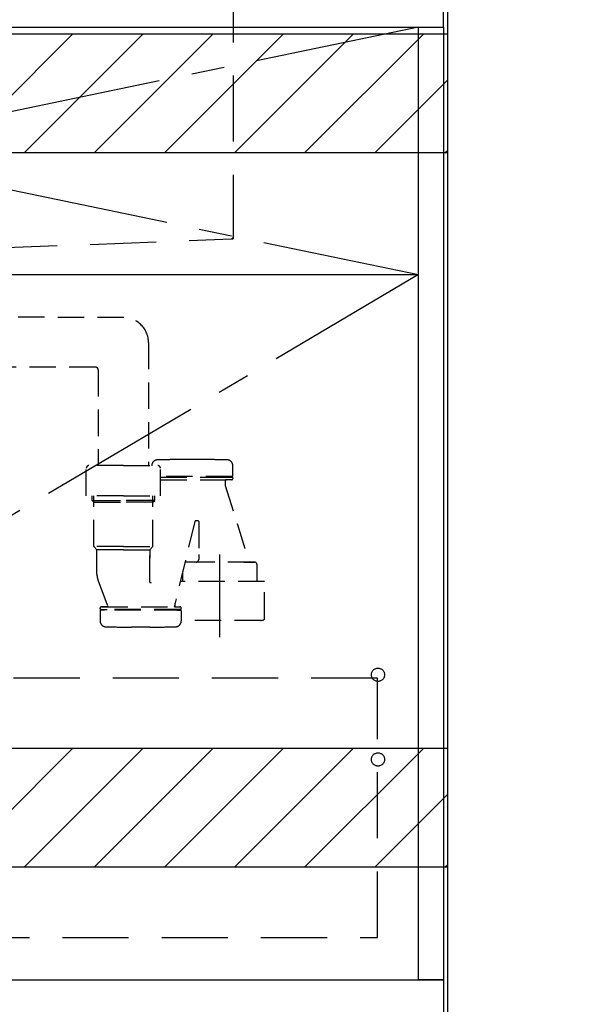
# Model space of a CAD drawing. Extents: x 163 to 26285, y -10810 to -2410.
# Drawn here: x 17172 to 17588, y -8903 to -8159 of the extents above; entities that cross this region are included whole.
import ezdxf

# ---------------------------------------------------------------- set-up
doc = ezdxf.new("R2010")
doc.units = 0
doc.header["$LTSCALE"] = 50
doc.header["$MEASUREMENT"] = 0
for name, pattern in [('CENTER', [2, 1.25, -0.25, 0.25, -0.25]), ('DASHED', [0.75, 0.5, -0.25]), ('HIDDEN', [0.375, 0.25, -0.125])]:
    doc.linetypes.add(name, pattern=pattern)
doc.layers.get('0').update_dxf_attribs({"linetype": 'CONTINUOUS'})
for name, color, linetype in [('111-壁仕上', 3, 'CONTINUOUS'), ('120-キャビネット（外）', 7, 'CONTINUOUS'), ('121-キャビネット（中）', 253, 'HIDDEN'), ('122-扉', 6, 'CONTINUOUS'), ('123-扉向き', 231, 'CENTER'), ('126-甲板', 2, 'CONTINUOUS'), ('150-機器', 8, 'CONTINUOUS'), ('160-文字', 254, 'CONTINUOUS'), ('180-補助', 161, 'CONTINUOUS')]:
    doc.layers.add(name, color=color, linetype=linetype)
doc.styles.add('KH001', font='txt')
doc.dimstyles.new('KH1xx030', dxfattribs={"dimscale": 30, "dimtxt": 2, "dimasz": 0.6, "dimexe": 0.3, "dimexo": 1.2, "dimgap": 0.5, "dimtad": 3, "dimdec": 1, "dimdsep": 46, "dimlunit": 6, "dimtxsty": 'KH001', "dimblk": 'DOT', "dimcen": 1, "dimdle": 1, "dimclrd": 256, "dimclre": 256, "dimclrt": 256, "dimadec": 0, "dimazin": 0, "dimtfac": 1, "dimtdec": 1, "dimtix": 1, "dimtmove": 2, "dimatfit": 3, "dimldrblk": 'CLOSEDBLANK', "dimfxl": 1, "dimtolj": 1, "dimtzin": 0, "dimlwd": -1, "dimlwe": -1, "dimarcsym": 0})

# ---------------------------------------------------------------- blocks, each defined once
blk = doc.blocks.new('_ClosedBlank')
at = {"color": 0, "linetype": 'ByBlock', "lineweight": -2}
for p, q in [((-1, 0.167), (0, 0)), ((-1, 0.167), (-1, -0.167)), ((0, 0), (-1, -0.167))]:
    blk.add_line(p, q, dxfattribs=at)
blk = doc.blocks.new('_Dot')
at = {"color": 0, "linetype": 'ByBlock', "lineweight": -2}
blk.add_line((-0.5, 0), (-1, 0), dxfattribs=at)
at = {"color": 0, "linetype": 'ByBlock', "const_width": 0.5}
blk.add_lwpolyline([(-0.25, 0, 1), (0.25, 0, 1)], format="xyb", close=True, dxfattribs=at)

msp = doc.modelspace()

# ---------------------------------------------------------------- hatches: boundary and pattern name
at = {"layer": '180-補助'}
h = msp.add_hatch(dxfattribs=at)
h.set_pattern_fill('ANSI31', color=13, scale=300, style=0)
h.set_pattern_definition([(45, (-384433.457, 4743.167), (-26.5165043, 26.5165043), [])])
h.paths.add_polyline_path([(15373.62, -8169.89), (17495.62, -8169.89), (17495.62, -8259.89), (15373.62, -8259.89)])
h = msp.add_hatch(dxfattribs=at)
h.set_pattern_fill('ANSI31', color=13, scale=300, style=0)
h.set_pattern_definition([(45, (-384433.457, 4203.167), (-26.5165043, 26.5165043), [])])
h.paths.add_polyline_path([(15373.62, -8709.89), (17495.62, -8709.89), (17495.62, -8799.89), (15373.62, -8799.89)])

# ---------------------------------------------------------------- linework, layer by layer
at = {"layer": '111-壁仕上', "ltscale": 2}
msp.add_line((17495.62, -6584.89), (17495.62, -8984.89), dxfattribs=at)
at = {"layer": '120-キャビネット（外）', "color": 6}
for points in [[(17473.62, -8164.89), (17492.62, -8164.89), (17492.62, -8884.89), (17473.62, -8884.89)], [(16573.62, -8884.89), (17492.62, -8884.89), (17492.62, -8984.89), (16573.62, -8984.89)]]:
    msp.add_lwpolyline(points, close=True, dxfattribs=at)
at = {"layer": '121-キャビネット（中）', "color": 13, "ltscale": 4}
msp.add_lwpolyline([(17442.62, -8656.99), (16604.62, -8656.99), (16604.62, -8852.99), (17442.62, -8852.99)], close=True, dxfattribs=at)
for centre in [(17443.12, -8654.39), (17443.12, -8718.39), (17443.12, -8718.39)]:
    msp.add_circle(centre, 5, dxfattribs=at)
at = {"layer": '122-扉'}
msp.add_line((16573.62, -8351.89), (17473.62, -8351.89), dxfattribs=at)
at = {"layer": '123-扉向き', "ltscale": 2}
for p, q in [((17473.62, -8164.89), (16573.62, -8351.89)), ((16573.62, -8164.89), (17473.62, -8351.89)), ((17473.62, -8351.89), (16573.62, -8884.89))]:
    msp.add_line(p, q, dxfattribs=at)
at = {"layer": '126-甲板'}
msp.add_lwpolyline([(17492.62, -8124.89), (15376.62, -8124.89), (15376.62, -8164.89), (17492.62, -8164.89)], close=True, dxfattribs=at)
at = {"layer": '150-機器', "color": 161, "linetype": 'HIDDEN', "ltscale": 4}
for p, q in [((17333.62, -8126.39), (17333.62, -8323.44)), ((17075.57, -8334.84), (17332.17, -8324.93)), ((17332.17, -8324.93), (17333.62, -8324.89)), ((17333.62, -8323.44), (17333.62, -8324.89))]:
    msp.add_line(p, q, dxfattribs=at)
at = {"layer": '150-機器', "color": 13, "linetype": 'DASHED', "ltscale": 0.8}
for p, q in [((17251.01, -8384.38), (17094.72, -8383.94)), ((17269.63, -8403.37), (17269.63, -8496.26)), ((17229.64, -8421.95), (17093.94, -8421.94)), ((17231.63, -8423.95), (17231.63, -8496.26)), ((17222.63, -8519.16), (17222.63, -8498.26)), ((17250.63, -8496.26), (17224.63, -8496.26)), ((17250.63, -8496.26), (17276.63, -8496.26)), ((17278.63, -8519.16), (17278.63, -8498.26)), ((17309.73, -8491.75), (17295.73, -8491.75)), ((17333.43, -8504.05), (17333.43, -8496.45)), ((17333.43, -8504.05), (17333.43, -8496.45)), ((17332.93, -8504.55), (17278.63, -8504.55)), ((17278.63, -8505.05), (17332.93, -8505.05)), ((17328.08, -8505.05), (17332.93, -8505.05)), ((17329.98, -8504.55), (17332.93, -8504.55)), ((17333.43, -8505.55), (17333.43, -8506.05)), ((17333.43, -8505.55), (17333.43, -8506.05)), ((17278.63, -8507.05), (17332.43, -8507.05)), ((17327.58, -8507.55), (17327.58, -8511.02)), ((17327.58, -8507.55), (17327.58, -8511.02)), ((17327.62, -8511.32), (17345.73, -8569.25)), ((17332.43, -8507.05), (17328.08, -8507.05)), ((17250.63, -8519.16), (17222.63, -8519.16)), ((17226.93, -8522.55), (17226.93, -8519.16)), ((17228.43, -8557.37), (17228.43, -8519.16)), ((17250.63, -8519.16), (17278.63, -8519.16)), ((17272.83, -8557.37), (17272.83, -8519.16)), ((17274.33, -8522.55), (17274.33, -8519.16)), ((17228.43, -8524.05), (17226.93, -8522.55)), ((17226.93, -8522.55), (17228.43, -8522.55)), ((17228.43, -8522.55), (17250.63, -8522.55)), ((17228.43, -8524.05), (17250.63, -8524.05)), ((17272.83, -8522.55), (17250.63, -8522.55)), ((17272.83, -8524.05), (17250.63, -8524.05)), ((17272.83, -8524.05), (17274.33, -8522.55)), ((17274.33, -8522.55), (17272.83, -8522.55)), ((17304.57, -8538.58), (17289.15, -8603.05)), ((17307.13, -8538.15), (17305.06, -8538.15)), ((17307.63, -8538.65), (17307.63, -8563.56)), ((17250.63, -8557.55), (17228.46, -8557.55)), ((17228.56, -8557.71), (17230.5, -8559.87)), ((17250.63, -8557.55), (17272.79, -8557.55)), ((17272.7, -8557.71), (17270.76, -8559.87)), ((17250.63, -8560.02), (17230.59, -8560.02)), ((17230.63, -8578.32), (17230.63, -8560.2)), ((17250.63, -8560.02), (17270.66, -8560.02)), ((17270.63, -8560.2), (17270.63, -8566.3)), ((17270.63, -8584.29), (17270.63, -8560.2)), ((17307.63, -8563.56), (17307.63, -8567.25)), ((17305.63, -8569.25), (17297.53, -8569.25)), ((17349.73, -8569.25), (17297.53, -8569.25)), ((17341.63, -8569.25), (17349.73, -8569.25)), ((17351.73, -8576.25), (17351.73, -8571.25)), ((17295.53, -8583.96), (17295.53, -8576.25)), ((17351.73, -8583.96), (17351.73, -8576.25)), ((17231.41, -8582.68), (17238.76, -8602.38)), ((17231.41, -8582.68), (17238.76, -8602.38)), ((17357.43, -8583.96), (17293.71, -8583.96)), ((17357.43, -8611.84), (17357.43, -8583.96)), ((17238.29, -8603.05), (17234.03, -8603.05)), ((17234.03, -8603.05), (17293.43, -8603.05)), ((17289.17, -8603.05), (17293.43, -8603.05)), ((17289.83, -8603.05), (17289.83, -8600.2)), ((17233.03, -8604.55), (17233.03, -8604.05)), ((17233.03, -8604.55), (17233.03, -8604.05)), ((17233.03, -8606.05), (17233.03, -8613.65)), ((17233.03, -8606.05), (17233.03, -8613.65)), ((17233.53, -8605.05), (17238.38, -8605.05)), ((17293.93, -8605.05), (17233.53, -8605.05)), ((17236.48, -8605.55), (17233.53, -8605.55)), ((17293.93, -8605.55), (17233.53, -8605.55)), ((17293.93, -8605.05), (17289.08, -8605.05)), ((17290.98, -8605.55), (17293.93, -8605.55)), ((17294.43, -8604.55), (17294.43, -8604.05)), ((17294.43, -8604.55), (17294.43, -8604.05)), ((17294.43, -8606.05), (17294.43, -8613.65)), ((17294.43, -8606.05), (17294.43, -8613.65)), ((17354.63, -8613.26), (17294.43, -8613.26)), ((17270.73, -8618.35), (17256.73, -8618.35))]:
    msp.add_line(p, q, dxfattribs=at)
at = {"layer": '150-機器', "color": 13, "linetype": 'CENTER'}
msp.add_line((17323.63, -8626.07), (17323.63, -8553.76), dxfattribs=at)
at = {"layer": '150-機器', "color": 13, "linetype": 'DASHED', "ltscale": 0.8, "flags": 128}
for points in [[(17269.63, -8403.37, 0.196268), (17264.2, -8390.08, 0.196268), (17251.01, -8384.38)], [(17231.6, -8423.95, 0.196268), (17231.03, -8422.55, 0.196268), (17229.64, -8421.95)], [(17224.63, -8496.26, 0.198912), (17223.21, -8496.85, 0.198912), (17222.63, -8498.26)], [(17276.43, -8491.95, 0.196236), (17273.31, -8493.3, 0.196236), (17272.03, -8496.45)], [(17276.43, -8491.95, 0.196236), (17273.31, -8493.3, 0.196236), (17272.03, -8496.45)], [(17295.73, -8491.75, 0.002576), (17286.08, -8491.8, 0.002576), (17276.43, -8491.95)], [(17295.73, -8491.75, 0.002576), (17286.08, -8491.8, 0.002576), (17276.43, -8491.95)], [(17278.63, -8498.26, 0.198912), (17278.04, -8496.85, 0.198912), (17276.63, -8496.26)], [(17329.02, -8491.95, 0.002576), (17319.37, -8491.8, 0.002576), (17309.73, -8491.75)], [(17329.02, -8491.95, 0.002576), (17319.37, -8491.8, 0.002576), (17309.73, -8491.75)], [(17333.43, -8496.45, 0.196236), (17332.14, -8493.3, 0.196236), (17329.02, -8491.95)], [(17333.43, -8496.45, 0.196236), (17332.14, -8493.3, 0.196236), (17329.02, -8491.95)], [(17332.43, -8507.05, 0.198912), (17333.13, -8506.76, 0.198912), (17333.43, -8506.05)], [(17332.43, -8507.05, 0.198912), (17333.13, -8506.76, 0.198912), (17333.43, -8506.05)], [(17332.93, -8504.55, 0.198912), (17333.28, -8504.4, 0.198912), (17333.43, -8504.05)], [(17332.93, -8504.55, 0.198912), (17333.28, -8504.4, 0.198912), (17333.43, -8504.05)], [(17333.43, -8505.55, 0.198912), (17333.28, -8505.2, 0.198912), (17332.93, -8505.05)], [(17333.43, -8505.55, 0.198912), (17333.28, -8505.2, 0.198912), (17332.93, -8505.05)], [(17328.08, -8507.05, 0.198912), (17327.72, -8507.2, 0.198912), (17327.58, -8507.55)], [(17328.08, -8507.05, 0.198912), (17327.72, -8507.2, 0.198912), (17327.58, -8507.55)], [(17327.58, -8511.02, 0.037879), (17327.59, -8511.18, 0.037879), (17327.62, -8511.32)], [(17327.58, -8511.02, 0.037879), (17327.59, -8511.18, 0.037879), (17327.62, -8511.32)], [(17305.06, -8538.15, 0.181103), (17304.73, -8538.27, 0.181103), (17304.57, -8538.58)], [(17307.63, -8538.65, 0.198912), (17307.48, -8538.3, 0.198912), (17307.13, -8538.15)], [(17228.43, -8557.37, 0.091809), (17228.46, -8557.55, 0.091809), (17228.56, -8557.71)], [(17228.43, -8557.37, 0.091809), (17228.46, -8557.55, 0.091809), (17228.56, -8557.71)], [(17228.43, -8557.37, 0.091809), (17228.46, -8557.55, 0.091809), (17228.56, -8557.71)], [(17272.7, -8557.71, 0.091809), (17272.79, -8557.55, 0.091809), (17272.83, -8557.37)], [(17272.7, -8557.71, 0.091809), (17272.79, -8557.55, 0.091809), (17272.83, -8557.37)], [(17272.7, -8557.71, 0.091809), (17272.79, -8557.55, 0.091809), (17272.83, -8557.37)], [(17230.63, -8560.2, 0.091809), (17230.59, -8560.02, 0.091809), (17230.5, -8559.87)], [(17270.76, -8559.87, 0.091809), (17270.66, -8560.02, 0.091809), (17270.63, -8560.2)], [(17297.53, -8569.25, 0.018904), (17297.38, -8569.26, 0.018904), (17297.23, -8569.27)], [(17297.53, -8569.25, 0.018904), (17297.38, -8569.26, 0.018904), (17297.23, -8569.27)], [(17305.63, -8569.25, 0.198912), (17307.04, -8568.67, 0.198912), (17307.63, -8567.25)], [(17351.73, -8571.25, 0.198912), (17351.14, -8569.84, 0.198912), (17349.73, -8569.25)], [(17351.73, -8571.25, 0.198912), (17351.14, -8569.84, 0.198912), (17349.73, -8569.25)], [(17230.63, -8578.32, 0.044638), (17230.83, -8580.53, 0.044638), (17231.41, -8582.68)], [(17230.63, -8578.32, 0.044638), (17230.83, -8580.53, 0.044638), (17231.41, -8582.68)], [(17270.63, -8584.29, 0.370521), (17271.05, -8584.78, 0.370521), (17271.6, -8584.44)], [(17234.03, -8603.05, 0.198912), (17233.32, -8603.34, 0.198912), (17233.03, -8604.05)], [(17234.03, -8603.05, 0.198912), (17233.32, -8603.34, 0.198912), (17233.03, -8604.05)], [(17238.29, -8603.05, 0.245732), (17238.7, -8602.84, 0.245732), (17238.76, -8602.38)], [(17294.43, -8604.05, 0.198912), (17294.13, -8603.34, 0.198912), (17293.43, -8603.05)], [(17294.43, -8604.05, 0.198912), (17294.13, -8603.34, 0.198912), (17293.43, -8603.05)], [(17233.03, -8604.55, 0.198912), (17233.17, -8604.9, 0.198912), (17233.53, -8605.05)], [(17233.03, -8604.55, 0.198912), (17233.17, -8604.9, 0.198912), (17233.53, -8605.05)], [(17233.53, -8605.55, 0.198912), (17233.17, -8605.7, 0.198912), (17233.03, -8606.05)], [(17233.53, -8605.55, 0.198912), (17233.17, -8605.7, 0.198912), (17233.03, -8606.05)], [(17293.93, -8605.05, 0.198912), (17294.28, -8604.9, 0.198912), (17294.43, -8604.55)], [(17293.93, -8605.05, 0.198912), (17294.28, -8604.9, 0.198912), (17294.43, -8604.55)], [(17294.43, -8606.05, 0.198912), (17294.28, -8605.7, 0.198912), (17293.93, -8605.55)], [(17294.43, -8606.05, 0.198912), (17294.28, -8605.7, 0.198912), (17293.93, -8605.55)], [(17233.03, -8613.65, 0.196236), (17234.31, -8616.8, 0.196236), (17237.43, -8618.15)], [(17233.03, -8613.65, 0.196236), (17234.31, -8616.8, 0.196236), (17237.43, -8618.15)], [(17290.02, -8618.15, 0.196236), (17293.14, -8616.8, 0.196236), (17294.43, -8613.65)], [(17290.02, -8618.15, 0.196236), (17293.14, -8616.8, 0.196236), (17294.43, -8613.65)], [(17354.63, -8613.26, 0.058412), (17355.78, -8613.13, 0.058412), (17356.88, -8612.73)], [(17356.88, -8612.73, 0.138887), (17357.28, -8612.36, 0.138887), (17357.43, -8611.84)], [(17237.43, -8618.15, 0.002576), (17247.08, -8618.3, 0.002576), (17256.73, -8618.35)], [(17237.43, -8618.15, 0.002576), (17247.08, -8618.3, 0.002576), (17256.73, -8618.35)], [(17270.73, -8618.35, 0.002576), (17280.37, -8618.3, 0.002576), (17290.02, -8618.15)], [(17270.73, -8618.35, 0.002576), (17280.37, -8618.3, 0.002576), (17290.02, -8618.15)]]:
    msp.add_lwpolyline(points, format="xyb", dxfattribs=at)
at = {"layer": '150-機器', "color": 161, "linetype": 'HIDDEN', "ltscale": 4}
msp.add_arc((17332.12, -8323.44), 1.5, 271.94149, 0, dxfattribs=at)
at = {"layer": '180-補助', "color": 13}
for points in [[(15373.62, -8169.89), (17495.62, -8169.89), (17495.62, -8259.89), (15373.62, -8259.89)], [(15373.62, -8709.89), (17495.62, -8709.89), (17495.62, -8799.89), (15373.62, -8799.89)]]:
    msp.add_lwpolyline(points, close=True, dxfattribs=at)

# ---------------------------------------------------------------- leaders
at = {"layer": '160-文字', "annotation_type": 0, "has_hookline": 1, "hookline_direction": 1, "text_width": 1397.06}
msp.add_leader([(18723.79, -8317.07), (18321.44, -9965.11), (18303.44, -9965.11)], dimstyle='KH1xx030', override={"dimgap": 0.5, "dimtad": 1}, dxfattribs=at)

doc.saveas('drawing.dxf')
